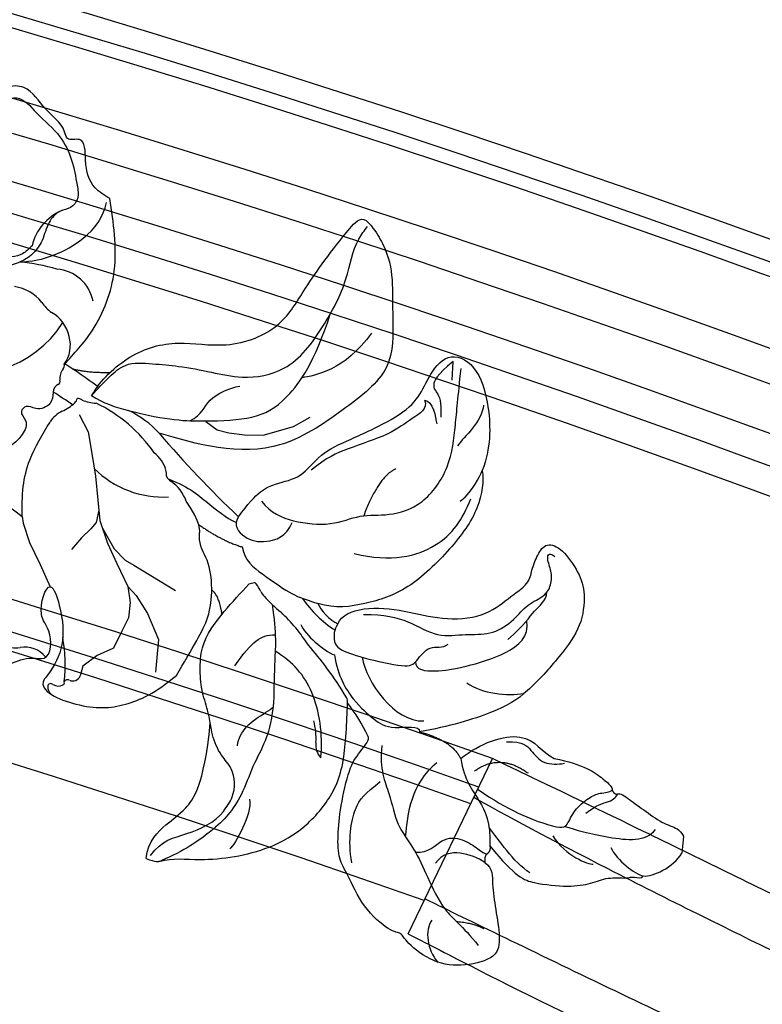
# Model space of a CAD drawing. Units: millimetres. Extents: x 1266 to 2946, y 347 to 1535.
# Drawn here: x 2793 to 2800, y 801 to 811 of the extents above; entities that cross this region are included whole.
import ezdxf
from ezdxf.xclip import XClip

# ---------------------------------------------------------------- set-up
doc = ezdxf.new("R2010")
doc.units = ezdxf.units.MM
doc.header["$XCLIPFRAME"] = 2
doc.layers.add('H-06.木作(細線)', color=8, linetype='Continuous')
doc.layers.add('H-08.木作(細線)', color=8, linetype='Continuous')

# ---------------------------------------------------------------- blocks, each defined once
blk = doc.blocks.new('SE-21215L-1.5')
at = {"color": 7}
for p, q in [((-9.42, 6.17), (-10.73, 8.46)), ((-8.04, 3.91), (-9.42, 6.17)), ((-7.17, 1.93), (-8.04, 3.91)), ((-6.99, 1.21), (-7.17, 1.93))]:
    blk.add_line(p, q, dxfattribs=at)
blk.add_lwpolyline([(-81.45, 28.44), (-81.45, 30.22)], dxfattribs=at)
blk.add_arc((-18.54, -23.53), 12.28, 63.8615, 83.9584, dxfattribs=at)
for points, degree in [([(-60.39, 33.36), (-61.33, 33.9), (-61.33, 35.55), (-62.05, 38.25), (-62.87, 41.3), (-62.84, 43.45), (-59.34, 44.8), (-55.97, 44.8), (-52.61, 42.68), (-52.24, 41.73), (-51.08, 41.92), (-47.72, 39.51), (-45.7, 35.93), (-44.66, 34.69), (-44.27, 32.12), (-44.27, 29.02), (-44.79, 24.53), (-45.69, 22.98), (-46.77, 21.35), (-46.5, 21.09)], 3), ([(-24.42, 36.22), (-25.46, 34.42), (-27.92, 33.76), (-31.05, 31.96), (-31.76, 30.7)], 3), ([(-23.98, 36.59), (-23.98, 34.68), (-26.02, 32.38), (-27.42, 31.28), (-29.41, 28.25), (-29.41, 21.37)], 3), ([(-60.75, 31.53), (-63.82, 34.6), (-65.74, 35.11), (-69.77, 35.11), (-72.09, 34.49), (-73.68, 33.57), (-76.01, 33.57), (-76.41, 33.18), (-77.44, 33.46), (-77.54, 33.1)], 3), ([(-77.54, 33.1), (-78.58, 33.1), (-80.68, 31.87), (-81.45, 30.22)], 3), ([(-60.56, 32.39), (-60.22, 32.72), (-60.39, 33.36)], 2), ([(-60.75, 31.53), (-60.89, 32.05), (-60.56, 32.39)], 2), ([(-56.67, 22.47), (-57.28, 24.73), (-59.24, 26.69), (-60.59, 29.03), (-60.75, 31.53)], 3), ([(-73.89, 24.58), (-74.16, 24.43), (-75.13, 24.99), (-77.12, 26.14), (-79.28, 27.38), (-81, 27.57), (-81.45, 28.49), (-81.46, 28.44)], 3), ([(-73.26, 24.19), (-73.54, 24.68), (-73.89, 24.58)], 2), ([(-66.7, 21.45), (-69.92, 21.75), (-72.71, 23.36), (-73.26, 23.91), (-73.26, 24.19)], 3), ([(-56.67, 22.47), (-58.54, 20.61), (-63.65, 18.26), (-65.34, 20.95), (-66.7, 21.45)], 3), ([(-51.95, 20.03), (-55.52, 20.61), (-56.67, 22.47)], 2), ([(-42.04, 9.33), (-42.3, 8.37), (-44.43, 7.14), (-49.15, 7.14), (-53.1, 7.84), (-57.7, 7.09), (-60.09, 4.7), (-62.21, 2.9), (-62.21, 1.54), (-62.7, -0.28), (-63.52, -1.7), (-65.3, -1.23), (-67.43, 1.27), (-68.29, 3.32), (-68.29, 6.93), (-66.36, 10.27), (-63.03, 14.85), (-60.19, 17.03), (-55.08, 19.19), (-51.95, 20.03)], 3), ([(-41.99, 12.71), (-42.6, 14.97), (-44.59, 17.59), (-47.01, 19.27), (-48.81, 20.21), (-51.97, 19.29), (-51.95, 20.03)], 3), ([(-38.05, 9.82), (-38.66, 10.88), (-40.79, 12.39), (-41.99, 12.71)], 3), ([(-28.12, 7.05), (-28.92, 7.51), (-29.47, 9.57)], 2), ([(-39.65, 7.35), (-40.02, 7.98), (-41.12, 9.08), (-42.04, 9.33)], 3), ([(-55.89, -8.67), (-56.15, -7.67), (-56.15, -4.6), (-53.5, 0), (-49.17, 5.12), (-44.76, 6.94), (-41.65, 7.78), (-39.65, 7.35)], 3), ([(-30.94, 2.11), (-31.34, 3.6), (-33.34, 4.76), (-36.62, 6.65), (-38, 7.03), (-39.65, 7.35)], 3), ([(-32.59, 5.82), (-32.42, 5.89), (-32.24, 5.96), (-32.06, 6.03)], 3), ([(-26.01, 0.17), (-28.76, 1.71), (-30.94, 2.11)], 2), ([(-22.26, -4.39), (-24.66, -3.75), (-26.91, -2.04), (-29.51, -0.54), (-30.02, -0.5)], 3), ([(-30.22, -1.1), (-31.9, -4.02), (-33.86, -5.15), (-36.55, -5.87), (-38.24, -8.79), (-41.13, -10.46), (-45.96, -13.25), (-48.32, -15.61), (-48.97, -18.01), (-50.75, -21.1), (-54.06, -20.21), (-56.08, -15.79), (-56.55, -11.16), (-55.89, -8.67)], 3), ([(-10.76, -15.18), (-12.5, -14.92), (-14.87, -15.2)], 2)]:
    blk.add_open_spline(points, degree=degree, dxfattribs=at)
for points, knots in [([(-23.98, 36.59), (-25.09, 36.9), (-26.54, 36.2), (-30.24, 36.35), (-36.42, 34.78), (-40.82, 31.63), (-44.03, 26.84), (-44.19, 22.66), (-44.04, 19.6), (-43.98, 18.5), (-43.96, 18.23), (-43.94, 17.97), (-43.92, 17.71)], [23.490373, 23.490373, 23.490373, 23.490373, 24.067992, 27.595115, 32.644353, 35.725565, 38.608309, 42.490081, 44.683227, 44.683227, 44.683227, 45.205869, 45.205869, 45.205869, 45.205869]), ([(2.92, 10.59), (2.62, 11.17), (1.82, 12.71), (1.03, 15.82), (-2.56, 18.91), (-6.68, 17.63), (-9.08, 16.13), (-11.67, 16.49), (-11.49, 13.11), (-9.53, 11.65), (-10.52, 7.08), (-13.21, 13), (-12.73, 16.01), (-10.27, 19.65), (-15.64, 21.34), (-20.12, 20.58), (-23.2, 18.73), (-25.25, 16.61)], [97.174446, 97.174446, 97.174446, 97.174446, 98.481264, 100.646701, 103.554782, 106.714999, 108.393724, 109.242533, 111.20446, 112.550356, 114.611434, 116.017715, 121.220704, 121.709936, 124.802839, 128.493404, 132.214301, 132.214301, 132.214301, 132.214301]), ([(-25.25, 16.61), (-25.9, 15.24), (-27.17, 12.4), (-28.46, 9.37), (-28.06, 4.32), (-25.95, 2.11), (-26.33, 0.01), (-24.43, -2.19)], [132.214301, 132.214301, 132.214301, 132.214301, 134.486822, 136.583226, 140.925345, 143.091553, 144.375381, 144.375381, 144.375381, 144.375381]), ([(-13.13, -12.5), (-13.93, -14.3), (-16.83, -17.63), (-21.56, -19.42), (-27.56, -18.95), (-32.75, -21.68), (-34.88, -26.41), (-37.65, -31.31), (-40.18, -34.83), (-41.85, -33.27), (-43.45, -30.98), (-44.24, -28.4), (-44.57, -24.07), (-45.4, -18.43), (-40.86, -14.2), (-37.54, -11.29), (-31.14, -7.22), (-24.81, -8.46), (-20.8, -9.21)], [0, 0, 0, 0, 3.732166, 7.65285, 11.218318, 15.697558, 19.253311, 23.623276, 24.816416, 25.161173, 26.391378, 29.607424, 32.716056, 36.027952, 39.603743, 42.087066, 44.862166, 54.233831, 54.233831, 54.233831, 54.233831]), ([(-12.95, -33.85), (-12.34, -34.15), (-10.76, -34.94), (-9.84, -37.13), (-9.74, -40.39), (-7.73, -39.5), (-7.14, -41.48), (-4.88, -42.53), (-3.26, -45.09), (-0.37, -44.91), (0.1, -42.67), (3.45, -43.64), (1.94, -42.15), (3.1, -43.18), (4.29, -42.6), (3.59, -41.93), (3.27, -41.6), (3.19, -41.51)], [0, 0, 0, 0, 1.310901, 3.401694, 4.954341, 5.814091, 6.322769, 8.485083, 10.660023, 11.858137, 13.23712, 14.51375, 14.949731, 15.514824, 16.162893, 16.765567, 16.989292, 16.989292, 16.989292, 16.989292])]:
    blk.add_open_spline(points, degree=3, knots=knots, dxfattribs=at)
for points in [[(-31.76, 30.7), (-32.55, 29.04), (-32.14, 26.04), (-30.96, 24.68), (-29.78, 22.61), (-29.08, 20.28), (-28.26, 18.19), (-27.76, 15.82), (-27.75, 13.36), (-29.69, 9.25), (-32.06, 6.03)], [(-6.99, 1.21), (-6.77, -2.01), (-7.19, -4.92), (-8.97, -9.23)], [(5.22, -0.57), (4.24, -0.75), (3.53, -1.24), (-6.99, 1.21)], [(-8.98, -12.48), (-8.76, -11.24), (-7.27, -10.53), (-6.24, -10.63), (-5.76, -10.05), (-6.31, -9.14), (-6.1, -7.58), (-2.96, -5.06), (-0.19, -4.14), (4.09, -4.22), (8.05, -5.5)], [(-13.13, -12.5), (-14.84, -14.71), (-16.43, -16.12), (-19.34, -16.59), (-22.15, -16.59), (-25.75, -16.31), (-29.1, -16.12), (-33.49, -17.52), (-37.19, -22.39), (-39.18, -27.8), (-40.14, -32.19), (-40.93, -33.65)], [(-9.86, -15.57), (-12.48, -19.46), (-14.22, -26.16), (-12.95, -33.85)], [(2.28, -42.48), (1.85, -42.39), (0.33, -42.51), (-0.7, -43.25), (-1.89, -43.65), (-4.17, -42.27), (-6.94, -39.95), (-8.45, -37.56), (-9.31, -34.94), (-9.49, -33.47), (-8.85, -32.49), (-7.79, -31.97), (-6.7, -30.64), (-6.14, -28.64), (-5.16, -26.99), (-2.86, -25.58), (0.57, -25.32), (3.12, -25.48), (5.1, -25.16), (7.83, -24.65), (10.44, -24.59), (13.6, -25.07)]]:
    blk.add_spline(points, degree=3, dxfattribs=at)
at = {"layer": 'H-08.木作(細線)', "color": 8}
for p, q in [((-15.1, 16.61), (-14.93, 17.7)), ((-22.98, 15.3), (-22.99, 16.47)), ((-16.52, 15.34), (-15.1, 16.61)), ((-22.95, 12.93), (-22.98, 15.3)), ((-18.2, 14.35), (-16.52, 15.34)), ((-18.93, 12.44), (-18.2, 14.35)), ((-21.48, 10.26), (-22.95, 12.93)), ((-19.5, 10.94), (-18.93, 12.44)), ((-19.52, 9.28), (-19.5, 10.94)), ((-20.06, 8.47), (-21.48, 10.26)), ((-19.07, 7.6), (-19.52, 9.28)), ((-21.42, 6.16), (-24.23, 7.5)), ((-19.07, 7.6), (-20.06, 8.47)), ((-17.66, 5.23), (-19.07, 7.6)), ((-19.5, 5.25), (-21.42, 6.16)), ((-18.51, 4.78), (-19.5, 5.25)), ((-17.19, 3.69), (-18.51, 4.78)), ((-16.43, 3.16), (-17.66, 5.23)), ((-15.72, 1.61), (-17.19, 3.69)), ((-13.58, 2.86), (-12.65, 4.22)), ((-15.35, 0.81), (-16.43, 3.16)), ((-14.5, 1.8), (-13.58, 2.86)), ((-15.13, -0.28), (-14.98, 1.08)), ((-14.98, 1.08), (-14.5, 1.8)), ((-14.92, -1.37), (-15.35, 0.81)), ((-14.42, -3.89), (-14.92, -1.37)), ((-13.83, -6.07), (-14.42, -3.89)), ((-13.16, -8.57), (-13.83, -6.07)), ((-12, -10.34), (-13.16, -8.57)), ((-31.99, -10.1), (-33.34, -10.64)), ((-29.98, -9.95), (-31.99, -10.1)), ((-28.27, -9.99), (-29.98, -9.95)), ((-26.99, -10.2), (-28.27, -9.99)), ((-25.68, -10.95), (-26.99, -10.2)), ((-35.14, -11.36), (-36.83, -12.57)), ((-33.34, -10.64), (-35.14, -11.36)), ((-51.69, -18.05), (-51.57, -20.08))]:
    blk.add_line(p, q, dxfattribs=at)
for centre, radius, start, end in [((-42.97, 22.36), 2.02, 358.7704, 48.8677), ((-34.2, 22.49), 6.76, 181.4847, 201.7189), ((-11.87, 19.15), 0.312, 224.2652, 3.9461), ((-12.55, 19.16), 0.984, 0.6736, 53.7411), ((-14.11, 17.48), 0.848, 69.602, 165.3263), ((-13.64, 18.61), 0.366, 242.7302, 343.8494), ((-13.08, 18.63), 0.243, 110.0942, 210.9095), ((3.76, 18.4), 17.05, 179.6617, 195.83), ((-12.56, 17.9), 1.13, 66.1223, 122.4398), ((-8.96, 18.05), 2.86, 223.7551, 286.0492), ((-7.52, 13.12), 2.27, 13.6415, 106.4488), ((-20.84, -12.78), 10.44, 50.543, 99.0826), ((1.48, -25.44), 12.02, 73.1864, 153.2849), ((-8.13, -21.39), 4.33, 197.1754, 271.1508), ((-2.51, -37.29), 11.3, 97.5881, 135.2695), ((-3.98, -2.91), 23.17, 259.8796, 269.9362), ((-10.6, -27.2), 5.53, 298.8843, 352.0779), ((-6.25, -34.14), 6.44, 131.728, 173.3049)]:
    blk.add_arc(centre, radius, start, end, dxfattribs=at)
at = {"layer": 'H-08.木作(細線)', "color": 7}
for centre, radius, start, end in [((-28.87, 31.83), 20.64, 211.3551, 223.1837), ((-42.82, 17.7), 1.1, 179.7441, 210.7389), ((-9.4, 43.1), 43.07, 217.0614, 222.1378), ((-8.86, 44.12), 44.16, 222.6576, 226.7863), ((-24.05, 23.92), 19.23, 218.5147, 232.3197), ((-47.34, -0.88), 12.24, 39.9619, 62.9434), ((-42.19, -1.54), 12.06, 46.1201, 58.0495), ((-35.18, 5.54), 2.11, 32.924, 49.9645), ((-25.62, 11.87), 9.35, 213.6181, 219.6369), ((-32.64, 6.08), 0.257, 223.5628, 280.8074), ((-93.55, -84.25), 104.52, 45.8899, 52.7063), ((-20.42, -0.29), 4.44, 205.2769, 241.445), ((-23.06, -5.24), 1.17, 29.7197, 63.7236), ((-20.84, -4.77), 1.2, 174.8736, 207.5844), ((-18.54, -3.96), 3.64, 202.1337, 237.7708), ((-8.34, 3.23), 15.9, 220.2083, 250.3362), ((-13.42, -0.83), 11.16, 228.6305, 249.9574), ((-11.64, -7.96), 2.96, 300.2399, 334.58), ((-6.4, -16.41), 6.99, 122.4231, 135.8488), ((-10.22, -12.33), 1.43, 146.5379, 170.1247), ((26.96, 58.3), 79.38, 241.2802, 243.0749), ((-13.89, -19.8), 8.07, 77.6948, 88.5511), ((-11.1, -9.36), 2.78, 247.3407, 259.0396), ((-9.87, -12.57), 0.895, 301.5398, 6.0869), ((24.13, 50.64), 74.5, 239.5557, 242.8159), ((-9.21, -13.67), 0.385, 120.5028, 203.7636), ((-11.09, -14.2), 1.57, 326.0204, 13.9295), ((-6.87, -17.32), 3.46, 149.7487, 202.0159), ((-9.45, -15.38), 0.448, 137.1647, 204.8362), ((-6.33, -17.42), 3.93, 197.7612, 245.8908), ((-10.68, -25.48), 5.25, 41.8749, 58.5195), ((-3.53, -18.94), 4.44, 223.1179, 267.9088)]:
    blk.add_arc(centre, radius, start, end, dxfattribs=at)
at = {"layer": 'H-08.木作(細線)', "color": 8}
for points, degree in [([(-55.31, 40.12), (-54.62, 41.32), (-55.16, 43.35), (-56.37, 44.55)], 3), ([(-48.05, 21.92), (-48.05, 24.49), (-49.57, 27.12), (-50.43, 30.34), (-52.68, 32.58), (-54.34, 35.46), (-56.44, 39.11), (-58.62, 40.36), (-60.58, 42.33)], 3), ([(-57.97, 39.99), (-60.04, 39.99), (-61.01, 40.5)], 2), ([(-46.1, 34.85), (-45.43, 32.38), (-45.72, 28.34), (-46.8, 27.27), (-48.28, 25.79)], 3), ([(-34.45, 29.09), (-34.9, 30.75), (-33.36, 34.15), (-32.85, 34.66)], 3), ([(-73.75, 30.39), (-74.54, 31.76), (-76.64, 32.98), (-77.54, 33.1)], 3), ([(-65.34, 33.98), (-63.41, 33.05), (-61.6, 30.7), (-60.47, 29.57)], 3), ([(-52.8, 32.99), (-54.29, 32.99), (-55.42, 31.02), (-57.83, 31.02), (-59.6, 32.04), (-60.27, 32.43), (-60.56, 32.39)], 3), ([(-60.39, 33.36), (-59.64, 32.93), (-57.57, 32.37), (-55.73, 32.86), (-55.09, 33.98)], 3), ([(-67.39, 29.78), (-68.94, 31.79), (-71.55, 32.48), (-72.02, 32.36)], 3), ([(-54.14, 23.17), (-51.56, 25.75), (-51.56, 28.97), (-51.56, 31.45)], 3), ([(-70.7, 26.99), (-71.74, 25.95), (-73.2, 25.55), (-73.9, 24.86), (-73.85, 24.59)], 3), ([(-58.28, 23.66), (-60.8, 21.41), (-64.06, 23.29)], 2), ([(-41.65, 23.88), (-41.65, 21.35), (-40.3, 16.34), (-37.66, 13.97), (-35.59, 12.93)], 3), ([(-32.56, 23.5), (-32.56, 21.88), (-33.85, 20.65), (-35.23, 19.63)], 3), ([(-61.42, 20.19), (-63.23, 19.93), (-64.09, 20.8), (-65.58, 22.28), (-67.18, 22.04), (-67.86, 21.86)], 3), ([(-45, 12.65), (-45.71, 15.29), (-49.14, 19.27), (-52.3, 18.83)], 3), ([(-56.51, 14.27), (-58.28, 15.28), (-60.98, 15.28), (-62.77, 14.8)], 3), ([(-31.43, 14.94), (-33.09, 12.07), (-33.76, 11.4), (-35.43, 11.17)], 3), ([(-44.69, 8.04), (-46.94, 7.81), (-49.68, 8.19), (-52.88, 9.8), (-55.93, 8.96), (-58.49, 8.96), (-60.83, 7.24), (-61.93, 5.33), (-63.85, 4.23), (-64.51, 3.11), (-64.52, 1.5), (-63.78, 0.28), (-63.78, -0.72), (-64.6, -0.24)], 3), ([(-43.03, 1.6), (-47.11, 2.21), (-52.53, 0.18), (-54.27, -3.18), (-54.95, -5.52)], 3), ([(-46.57, -7.91), (-44.82, -6.94), (-43.64, -2.54)], 2), ([(-48.93, -15.63), (-49.43, -14.73), (-47.67, -13.51), (-45.77, -11.6), (-40.92, -9.49), (-39.07, -8.42), (-37.51, -6.86)], 3), ([(-55.32, -15.71), (-55.32, -13.9), (-53.6, -12.18), (-52.95, -11.05)], 3), ([(-17.24, -11.32), (-21.53, -10.65), (-25.68, -10.95), (-30.93, -11.75), (-34, -13.7), (-36.74, -18.53), (-37.87, -23.84)], 3), ([(-23.96, -10.87), (-25.25, -11.67), (-25.25, -13.33), (-27.88, -14.85), (-28.94, -15.13)], 3), ([(-48.93, -15.63), (-49.84, -15.63), (-50.32, -13.86), (-50.49, -13.2)], 3), ([(-51.57, -20.08), (-49.93, -18.44), (-49.56, -17.08), (-50.08, -16.78), (-50.8, -15.63), (-50.84, -13.97)], 3), ([(-42.51, -22.24), (-40.01, -17.91), (-36.9, -17.07), (-35.53, -16.7)], 3)]:
    blk.add_open_spline(points, degree=degree, dxfattribs=at)
for points, knots in [([(-35.99, 18.95), (-35.91, 20.77), (-35.53, 22.95), (-34.39, 25.44), (-33.61, 28.84), (-32.29, 31.12), (-31, 32.72), (-27.98, 35.38), (-25.59, 36.68)], [2.12786, 2.12786, 2.12786, 2.12786, 3, 4, 5, 6, 7, 8, 8, 8, 8]), ([(-34.77, 7.98), (-35.58, 10.97), (-35.58, 14.43), (-35.97, 17.79), (-36, 19.1), (-35.23, 19.63)], [0, 0, 0, 0, 1, 2, 2.076148, 2.076148, 2.076148, 2.076148])]:
    blk.add_open_spline(points, degree=3, knots=knots, dxfattribs=at)
at = {"layer": 'H-08.木作(細線)', "color": 7}
for points in [[(-68.6, 28.62), (-69.59, 28.88), (-73.32, 29.44), (-77.5, 29.44), (-78.34, 27.98)], [(-58.88, 25.59), (-62.21, 27.51), (-68.03, 29.07), (-68.86, 28.59), (-69.34, 26.78), (-70.93, 25.2), (-71.91, 24.63), (-73.07, 24.49), (-73.26, 24.19)], [(-50.78, 12.56), (-50.84, 13.47), (-52.99, 13.47), (-56, 12.66), (-60.57, 10.82), (-62.75, 8.64), (-62.3, 6.96)], [(-42.04, 9.33), (-41.83, 9.71), (-41.68, 10.25), (-41.82, 11.32), (-42.22, 12.01), (-44.77, 12.69), (-50.08, 13.36), (-50.8, 12.64), (-52.05, 10.48), (-53.54, 10.87), (-54.09, 10.32)], [(-60.45, 9.17), (-62.09, 7.48), (-62.87, 5.64), (-64.14, 4.69), (-64.14, 3.65)], [(-30.22, -1.1), (-29.66, -0.13), (-31.09, 1.3), (-33.29, 1.5), (-35.59, 0.56), (-36.03, -1.07)], [(-32.5, -3), (-33.65, -1.84), (-36.03, -1.07), (-40.38, -1.07), (-43.25, -2.73), (-46.26, -2.73), (-49.93, -4.22), (-52.5, -8.67), (-52.5, -13.33), (-52.5, -16.23), (-52.5, -19.42)], [(-53.85, -5.14), (-55.21, -6.5), (-55.61, -7.99), (-55.89, -8.67)]]:
    blk.add_open_spline(points, degree=3, dxfattribs=at)
at = {"layer": 'H-08.木作(細線)', "color": 8}
blk.add_spline([(-5.12, -27.96), (-4.19, -27), (-1.78, -26.42), (1.97, -26.57), (5.54, -26.57), (9.81, -26.07), (12.09, -25.69)], degree=3, dxfattribs=at)
blk = doc.blocks.new('AB-0005')
at = {"layer": 'H-06.木作(細線)'}
blk.add_line((3333.98, -16126.68), (3343.07, -16107.76), dxfattribs=at)
at = {"layer": 'H-06.木作(細線)', "color": 6}
blk.add_lwpolyline([(3828.11, -18268.6), (3828.11, -16430.6), (3828.11, -16370.6, 0.221865), (3763.72, -16232.63, 0.338531), (2032.5, -16232.63, 0.221865), (1968.11, -16370.6), (1968.11, -16430.6), (1968.11, -18268.6)], format="xyb", dxfattribs=at)
at = {"layer": 'H-06.木作(細線)'}
for points in [[(3799.11, -17708.6), (3799.11, -16430.6), (3799.11, -16370.6, 0.220785), (3745.57, -16255.26, 0.338263), (2050.65, -16255.26, 0.220785), (1997.11, -16370.6), (1997.11, -16430.6), (1997.11, -17708.6)], [(3796.79, -17706.28), (3796.79, -16430.6), (3796.79, -16370.6, 0.220684), (3744.12, -16257.07, 0.33824), (2052.1, -16257.07, 0.220684), (1999.43, -16370.6), (1999.43, -16430.6), (1999.43, -17706.28)], [(3795.31, -17704.8), (3795.31, -16430.6), (3795.31, -16370.6, 0.220619), (3743.19, -16258.22, 0.338225), (2053.03, -16258.22, 0.220619), (2000.91, -16370.6), (2000.91, -16430.6), (2000.91, -17704.8)], [(3784.41, -17693.9), (3784.41, -16430.6), (3784.41, -16370.6, 0.220105), (3736.35, -16266.72, 0.338113), (2059.86, -16266.72, 0.220105), (2011.8, -16370.6), (2011.8, -16430.6), (2011.8, -17693.9)], [(3779.4, -17688.89), (3779.4, -16430.6), (3779.4, -16370.6, 0.219846), (3733.21, -16270.62, 0.33806), (2063.01, -16270.62, 0.219846), (2016.81, -16370.6), (2016.81, -16430.6), (2016.81, -17688.89)]]:
    blk.add_lwpolyline(points, format="xyb", close=True, dxfattribs=at)
at = {"layer": 'H-06.木作(細線)', "color": 6}
for points in [[(3788.04, -17697.53), (3788.04, -16430.6), (3788.04, -16370.6, 0.220283), (3738.63, -16263.89, 0.338151), (2057.59, -16263.89, 0.220283), (2008.18, -16370.6), (2008.18, -16430.6), (2008.18, -17697.53)], [(3773.04, -17682.53), (3773.04, -16430.6), (3773.04, -16370.6, 0.219495), (3729.21, -16275.57, 0.337991), (2067, -16275.57, 0.219495), (2023.18, -16370.6), (2023.18, -16430.6), (2023.18, -17682.53)]]:
    blk.add_lwpolyline(points, format="xyb", close=True, dxfattribs=at)
at = {"layer": 'H-06.木作(細線)'}
blk.add_lwpolyline([(3776.11, -17685.6), (3776.11, -16430.6), (3776.11, -16370.6, 0.219668), (3731.14, -16273.18, 0.338024), (2065.08, -16273.18, 0.219668), (2020.11, -16370.6), (2020.11, -16430.6), (2020.11, -17685.6), (3776.11, -17685.6)], format="xyb", dxfattribs=at)
for points, knots in [([(3639.85, -16304.21), (3639.17, -16304.79), (3638.86, -16305.79), (3639.05, -16306.21), (3638.61, -16305.62), (3638.12, -16305.81), (3638.05, -16306.36), (3638.48, -16307.06), (3639.38, -16307.77), (3640.75, -16309.41), (3644.82, -16311.32), (3649.24, -16312.49), (3652.82, -16312.59), (3654.53, -16312.29), (3657.79, -16311.47), (3659.1, -16311.02), (3661.83, -16310.46), (3663.64, -16309.81), (3665.15, -16309.2), (3670.29, -16305.28), (3672.52, -16302.11), (3673.74, -16299.51), (3674.07, -16298.24), (3675.87, -16294.63), (3678.61, -16286.14), (3679.09, -16284.04), (3679.32, -16277.07), (3679.23, -16272.26), (3677.96, -16264.88), (3677.43, -16263.01), (3676.3, -16259.73), (3675.11, -16256.82), (3673.29, -16253.09), (3671.51, -16249.53), (3668.36, -16244.18), (3666.05, -16240.78), (3664.07, -16238.48), (3663.89, -16238.27), (3662.29, -16235.07), (3659.2, -16230.54), (3655.26, -16225.96), (3651.81, -16222.37), (3644.97, -16216.42), (3636.43, -16210.39), (3629.62, -16205.97), (3619.21, -16200.07), (3609.62, -16195.22), (3594.1, -16188.12), (3577.42, -16181.67), (3560.37, -16176.18), (3541.16, -16170.87), (3526.51, -16167.51), (3511.5, -16164.52), (3493.14, -16161.11), (3468.39, -16156.45), (3454.24, -16153.15), (3440.88, -16149.49), (3424.24, -16144.15), (3409.3, -16138.6), (3389.89, -16130.36), (3378.05, -16124.79), (3360.38, -16116.08), (3350.89, -16111.51), (3343.07, -16107.76)], [0, 0, 0, 0, 1, 2, 3, 4, 5, 6, 7, 8, 9, 10, 11, 12, 13, 14, 15, 16, 17, 18, 19, 20, 21, 22, 23, 24, 25, 26, 27, 28, 29, 30, 31, 32, 33, 34, 35, 36, 37, 38, 39, 40, 41, 42, 43, 44, 45, 46, 47, 48, 49, 50, 51, 52, 53, 54, 55, 56, 57, 58, 59, 60, 60.754885, 60.754885, 60.754885, 60.754885]), ([(3641.45, -16237.03), (3641.21, -16235.89), (3641.22, -16234.19), (3641.64, -16233.14), (3642.18, -16231.48), (3642.63, -16229.7), (3642.63, -16228.43), (3642.42, -16226.53), (3642.02, -16225.07), (3641.15, -16223.4), (3639.91, -16221.67), (3638.1, -16219.78), (3633.46, -16216.21), (3628.44, -16212.91), (3625.01, -16210.51), (3618.03, -16207.02), (3609.22, -16202.37), (3595.85, -16196.21), (3582.43, -16190.38), (3575.83, -16187.99), (3565.89, -16184.57), (3560.56, -16182.92), (3548.9, -16179.8), (3543.09, -16178.3), (3532.48, -16175.5), (3527.97, -16174.59), (3516.08, -16171.93), (3510.33, -16170.82), (3494.75, -16167.72), (3480.36, -16165.06), (3475.66, -16164.03), (3463.28, -16161.29), (3459.4, -16160.34), (3450.64, -16158.27), (3445.41, -16156.8), (3433.17, -16153.36), (3430.35, -16152.48), (3422.37, -16149.8), (3419.66, -16148.86), (3409.15, -16144.92), (3408.02, -16144.44), (3396.44, -16139.54), (3386.83, -16135.12), (3375.51, -16129.63), (3355.69, -16119.85), (3344.24, -16113.77), (3341.06, -16111.96)], [0, 0, 0, 0, 1, 2, 3, 4, 5, 6, 7, 8, 9, 10, 11, 12, 13, 14, 15, 16, 17, 18, 19, 20, 21, 22, 23, 24, 25, 26, 27, 28, 29, 30, 31, 32, 33, 34, 35, 36, 37, 38, 39, 40, 41, 42, 43, 43.915709, 43.915709, 43.915709, 43.915709]), ([(3641.45, -16237.03), (3638.37, -16233.68), (3633.38, -16229.5), (3625.07, -16223.03), (3618.44, -16218.91), (3610.87, -16214.86), (3598.07, -16208.52), (3583.61, -16202.38), (3576, -16199.48), (3567.9, -16196.76), (3559.48, -16193.95), (3534.74, -16187.28), (3521.35, -16184.08), (3503.65, -16180.37), (3487.46, -16177.03), (3472.54, -16174.14), (3460.84, -16171.78), (3448.84, -16168.67), (3442.47, -16166.88), (3434.61, -16164.87), (3426.7, -16162.23), (3420.78, -16160.21), (3414.32, -16158.18), (3403.95, -16154.15), (3399.18, -16152.27), (3389.78, -16148.29), (3381.36, -16144.67), (3359.6, -16134.48), (3341.99, -16125.92), (3336.53, -16123.27), (3335.79, -16122.91)], [0, 0, 0, 0, 1, 2, 3, 4, 5, 6, 7, 8, 9, 10, 11, 12, 13, 14, 15, 16, 17, 18, 19, 20, 21, 22, 23, 24, 25, 26, 27, 27.178449, 27.178449, 27.178449, 27.178449]), ([(3333.98, -16126.68), (3335.74, -16127.55), (3345.86, -16132.91), (3384.46, -16151.42), (3400.44, -16157.44), (3411.41, -16161.49), (3440.47, -16169.89), (3460.49, -16174.98), (3480.2, -16179.19), (3498.62, -16182.95), (3520.33, -16187.87), (3529.98, -16189.99), (3542.91, -16193.3), (3558.63, -16197.29), (3583.32, -16206.06), (3605.39, -16215.75), (3616.51, -16221.82), (3625.44, -16227.4), (3632.17, -16232.52), (3637.75, -16237.62), (3643.8, -16244.18), (3649.03, -16251.15), (3653.82, -16259.76), (3655.89, -16265.46), (3656.54, -16268.34), (3657, -16271.48), (3657.2, -16274.19), (3657.23, -16277.82), (3656.95, -16281.27), (3656.6, -16283.45), (3656.23, -16285.08), (3655.19, -16287.09), (3653.95, -16289.35), (3651.75, -16292.14), (3651.65, -16292.26), (3651.58, -16292.15), (3650.91, -16291.7), (3650.3, -16291.66), (3649.74, -16291.8), (3649.12, -16292.19), (3648.72, -16293.1), (3648.6, -16293.41), (3648.17, -16293.44), (3647.64, -16293.23), (3647.34, -16292.85), (3647.41, -16292.37), (3646.85, -16291.99), (3646.14, -16291.54), (3644.59, -16291.36), (3643.78, -16291.5), (3642.3, -16292.07), (3641.53, -16292.66), (3641.1, -16293.36), (3640.96, -16293.45), (3640.45, -16293.38), (3639.24, -16293.89), (3638.37, -16294.59), (3637.89, -16295.08), (3637.3, -16295.82), (3636.9, -16296.75), (3636.63, -16298.17), (3636.49, -16299.27), (3636.95, -16300.59), (3637.36, -16301.42), (3638.04, -16302.42), (3638.68, -16303.18), (3639.2, -16303.65), (3639.85, -16304.21), (3639.85, -16304.21)], [66.715463, 66.715463, 66.715463, 66.715463, 67, 68, 69, 70, 71, 72, 73, 74, 75, 76, 77, 78, 79, 80, 81, 82, 83, 84, 85, 86, 87, 88, 89, 90, 91, 92, 93, 94, 95, 96, 97, 98, 99, 100, 101, 102, 103, 104, 105, 106, 107, 108, 109, 110, 111, 112, 113, 114, 115, 116, 117, 118, 119, 120, 121, 122, 123, 124, 125, 126, 127, 128, 129, 130, 131, 132, 132, 132, 132])]:
    blk.add_open_spline(points, degree=3, knots=knots, dxfattribs=at)
blk.add_open_spline([(3341.06, -16111.96), (3341.06, -16111.96), (3341.06, -16111.96), (3341.05, -16111.96)], degree=3, dxfattribs=at)
at = {"layer": 'H-08.木作(細線)'}
for points in [[(3862.11, -18268.6), (3862.11, -16430.6), (3862.11, -16370.6, 0.222831), (3784.95, -16206.07, 0.33881), (2011.26, -16206.07, 0.222831), (1934.11, -16370.6), (1934.11, -16430.6), (1934.11, -18268.6)], [(3857.94, -18268.6), (3857.94, -16430.6), (3857.94, -16370.6, 0.222726), (3782.35, -16209.33, 0.338778), (2013.86, -16209.33, 0.222726), (1938.28, -16370.6), (1938.28, -16430.6), (1938.28, -18268.6)], [(3853.03, -18268.6), (3853.03, -16430.6), (3853.03, -16370.6, 0.222598), (3779.29, -16213.17, 0.338739), (2016.93, -16213.17, 0.222598), (1943.19, -16370.6), (1943.19, -16430.6), (1943.19, -18268.6)], [(3836.11, -18268.6), (3836.11, -16430.6), (3836.11, -16370.6, 0.222117), (3768.72, -16226.39, 0.3386), (2027.5, -16226.39, 0.222117), (1960.11, -16370.6), (1960.11, -16430.6), (1960.11, -18268.6)], [(3343.07, -16107.76, 0.171793), (2453.14, -16107.76, 0.171793)], [(3341.59, -16110.83, 0.171651), (2454.62, -16110.83, 0.171651)], [(3340.73, -16112.63, 0.171568), (2455.48, -16112.63, 0.171568)], [(3335.71, -16123.08, 0.171079), (2460.51, -16123.08, 0.171079)]]:
    blk.add_lwpolyline(points, format="xyb", dxfattribs=at)
at = {"color": 2, "rotation": 174.2629432902546}
blk.add_blockref('SE-21215L-1.5', (3285.5, -16079.74), dxfattribs=at)

msp = doc.modelspace()

# ---------------------------------------------------------------- block references
at = {"layer": 'H-06.木作(細線)'}
ref = msp.add_blockref('AB-0005', (2503.0267, 2221.0229), dxfattribs=dict(at, xscale=0.08800000000000002, yscale=0.08800000000000002, zscale=0.08800000000000002))
XClip(ref).set_block_clipping_path([(1842.1080740817, -18386.56358168), (3954.1080740817, -15418.5977601843)])

doc.saveas('drawing.dxf')
